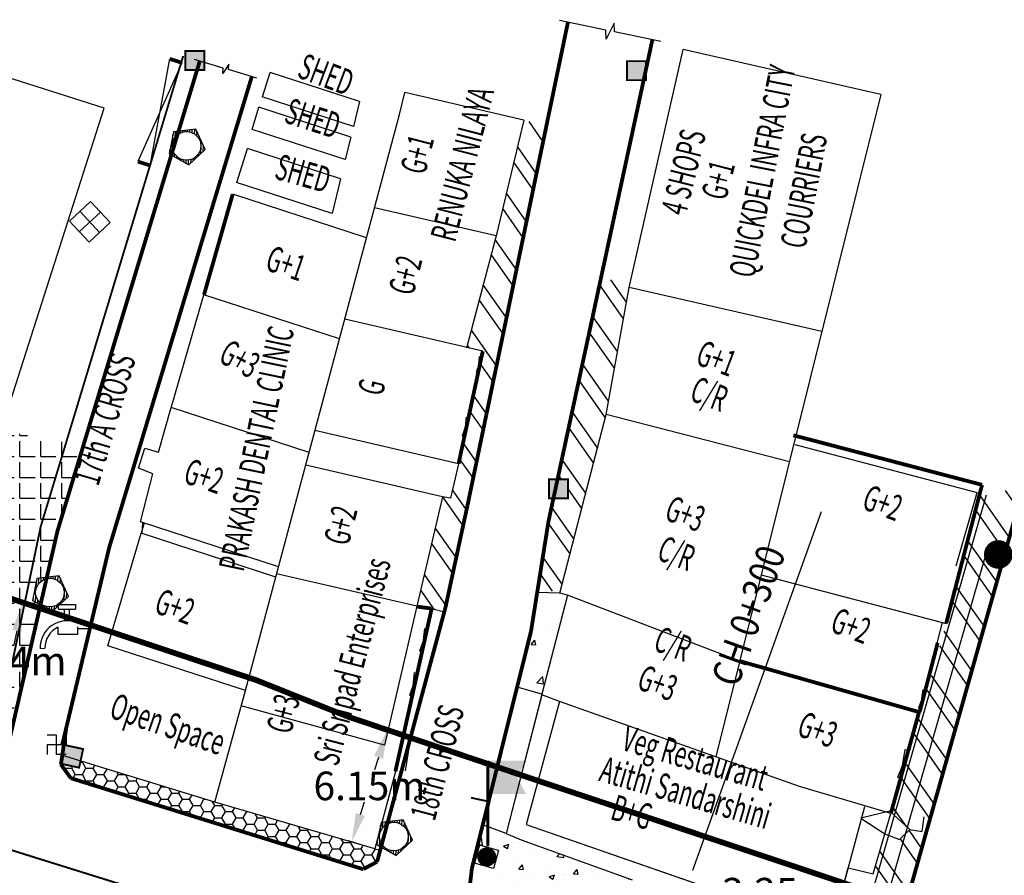
# Model space of a CAD drawing. Extents: x 5799 to 6424, y 4233 to 4701.
# Drawn here: x 6142 to 6194, y 4540 to 4585 of the extents above; entities that cross this region are included whole.
import ezdxf
from ezdxf.enums import TextEntityAlignment as Align

# ---------------------------------------------------------------- set-up
doc = ezdxf.new("R2010")
doc.units = 0
doc.header["$LTSCALE"] = 4
doc.header["$MEASUREMENT"] = 0
doc.header["$PDSIZE"] = -11.8
doc.linetypes.add('DASHED', pattern=[0.75, 0.5, -0.25])
doc.layers.get('0').update_dxf_attribs({"linetype": 'CONTINUOUS'})
doc.layers.get('DEFPOINTS').update_dxf_attribs({"linetype": 'CONTINUOUS'})
for name, color, linetype in [('BREAK', 7, 'CONTINUOUS'), ('BUILDING', 8, 'CONTINUOUS'), ('BUILT_COMMERCIAL', 8, 'CONTINUOUS'), ('BUILT_RESIDENTIAL', 8, 'CONTINUOUS'), ('BWSVALVE', 4, 'CONTINUOUS'), ('BWV', 7, 'CONTINUOUS'), ('CDRAIN', 4, 'CONTINUOUS'), ('CHA', 12, 'CONTINUOUS'), ('CLINE', 3, 'CONTINUOUS'), ('CW_BRICK', 200, 'CONTINUOUS'), ('CW_STONE', 7, 'FENCELINE2'), ('DIM', 11, 'CONTINUOUS'), ('EP', 40, 'CONTINUOUS'), ('EPC', 9, 'CONTINUOUS'), ('FLAGPOLE', 7, 'CONTINUOUS'), ('FM', 7, 'CONTINUOUS'), ('FP_COBBLE', 254, 'CONTINUOUS'), ('FP_CONCRE', 7, 'CONTINUOUS'), ('FP_GSLAB', 51, 'CONTINUOUS'), ('GATE', 7, 'CONTINUOUS'), ('HATCH', 9, 'CONTINUOUS'), ('KATTE', 211, 'CONTINUOUS'), ('MH', 6, 'CONTINUOUS'), ('NR', 1, 'CONTINUOUS'), ('RETAININGWALL', 190, 'CONTINUOUS'), ('ROAD', 5, 'CONTINUOUS'), ('ROADTEXT', 7, 'CONTINUOUS'), ('SB', 7, 'CONTINUOUS'), ('SIZE', 7, 'CONTINUOUS'), ('STEPS', 125, 'CONTINUOUS'), ('TAP', 7, 'CONTINUOUS'), ('TEXT', 7, 'CONTINUOUS'), ('TF', 200, 'CONTINUOUS'), ('TP', 8, 'CONTINUOUS'), ('TREE', 3, 'CONTINUOUS')]:
    doc.layers.add(name, color=color, linetype=linetype)
doc.styles.add('ROMANS', font='Romans')
doc.styles.add('RS1', font='romans.shx', dxfattribs={"width": 0.85})
doc.linetypes.add('FENCELINE2', pattern='A,0.25,-0.1,[132,ltypeshp.shx,S=0.1,R=0,X=-0.1,Y=0],-0.1,1', length=1.45)
doc.dimstyles.get("Standard").update_dxf_attribs({"dimscale": 0, "dimtxt": 2.5, "dimasz": 2.5, "dimexe": 0.18, "dimexo": 0.0625, "dimgap": 0.09, "dimtad": 0, "dimtih": 1, "dimtoh": 1, "dimzin": 0, "dimtxsty": 'ROMANS', "dimcen": 0.09, "dimazin": 3, "dimtfac": 1, "dimtofl": 0, "dimtmove": 0, "dimatfit": 3, "dimtolj": 1, "dimtzin": 0})
pattern_1 = [(50, (0, 0), (2.8690407, -0.25100854), [0.3, -3.3]), (355, (0, 0), (-0.5550053, 3.0087685), [0.24, -2.64]), (100.4514, (0.239, -0.021), (2.3140375, 2.7577582), [0.2549608, -2.8045684]), (46.1842, (0, 0.8), (4.2689642, -0.662076), [0.45, -4.95]), (96.6356, (0.3557, 0.745), (3.7386508, 3.8964715), [0.3824412, -4.206852]), (351.1842, (0, 0.8), (3.7386478, 3.8964744), [0.36, -3.96]), (21, (0.4, 0.6), (2.3876282, -1.61047556), [0.3, -3.3]), (326, (0.4, 0.6), (0.9732613, 2.9006002), [0.24, -2.64]), (71.4514, (0.599, 0.4658), (3.3608905, 1.290122), [0.2549608, -2.8045684]), (37.5, (0, 0), (0.04863942, 1.33157542), [0, -2.608, 0, -2.68, 0, -2.65]), (7.5, (0, 0), (1.05227815, 1.57764685), [0, -1.528, 0, -2.548, 0, -1.01]), (327.5, (-0.892, 0), (2.13528974, -0.09021949), [0, -1, 0, -3.12, 0, -4.14]), (317.5, (-1.292, 0), (2.3327447, 0.40041993), [0, -1.3, 0, -2.072, 0, -2.94])]

# ---------------------------------------------------------------- blocks, each defined once
blk = doc.blocks.new('EP')
at = {"layer": 'EP'}
blk.add_hatch(color=256, dxfattribs=at).paths.add_polyline_path([(-0.5, -0.5), (-0.5, 0.5), (0.5, 0.5), (0.5, -0.5)])
blk.add_lwpolyline([(-0.5, -0.5, 0.1, 0.1, 0), (-0.5, 0.5, 0.1, 0.1, 0), (0.5, 0.5, 0.1, 0.1, 0), (0.5, -0.5, 0.1, 0.1, 0)], format="xyseb", close=True, dxfattribs=at)
blk = doc.blocks.new('*X11')
at = {"color": 0}
for p, q in [((2392.257, -264.166), (2392.529, -263.894)), ((2392.544, -264.056), (2392.745, -263.856)), ((2391.724, -264.523), (2391.883, -264.364)), ((2391.767, -264.656), (2392.033, -264.391)), ((2392.728, -264.049), (2392.847, -263.93)), ((2392.876, -264.077), (2392.949, -264.004)), ((2393.003, -264.128), (2393.052, -264.079)), ((2393.112, -264.195), (2393.154, -264.153)), ((2393.215, -264.269), (2393.256, -264.228)), ((2393.285, -264.376), (2393.359, -264.302)), ((2393.348, -264.49), (2393.461, -264.376)), ((2391.81, -264.79), (2391.923, -264.677)), ((2391.854, -264.923), (2391.916, -264.861)), ((2393.392, -264.976), (2393.486, -264.881)), ((2393.393, -264.622), (2393.564, -264.451)), ((2393.413, -264.778), (2393.572, -264.62)), ((2391.897, -265.057), (2391.944, -265.009)), ((2391.941, -265.19), (2391.995, -265.136)), ((2391.984, -265.323), (2392.062, -265.245)), ((2392.027, -265.457), (2392.145, -265.339)), ((2392.071, -265.59), (2392.243, -265.418)), ((2392.939, -265.606), (2393.221, -265.324)), ((2393.116, -265.606), (2393.316, -265.405)), ((2393.221, -265.324), (2393.401, -265.143)), ((2392.232, -265.606), (2392.357, -265.481)), ((2392.409, -265.606), (2392.488, -265.526)), ((2392.585, -265.606), (2392.645, -265.546)), ((2392.762, -265.606), (2392.843, -265.525))]:
    blk.add_line(p, q, dxfattribs=at)
blk = doc.blocks.new('MH')
blk.add_lwpolyline([(0.578, 0.816), (-0.598, 0.802), (-0.947, -0.321), (0.012, -1), (0.955, -0.297)], close=True)
blk.add_circle((0, 0), 0.75)
at = {"rotation": 324.7139906280657}
blk.add_blockref('*X11', (-1800.118, 1598.29), dxfattribs=at)
blk = doc.blocks.new('FM')
at = {"color": 1}
blk.add_lwpolyline([(0, 4.5, 0.15, 0.15, 0), (0, 0, 0.15, 0.15, 0)], format="xyseb", dxfattribs=at)
blk.add_solid([(0, 4.5), (0, 3.618), (2.015, 4.5), (1.527, 3.618)], dxfattribs=at)
at = {"color": 2}
blk.add_solid([(0, 2.737), (0, 3.618), (2.015, 2.737), (1.527, 3.618)], dxfattribs=at)
blk = doc.blocks.new('TP')
blk.add_lwpolyline([(-0.375, 0, 0.75, 0.75, 1), (0.375, 0, 0.75, 0.75, 1)], format="xyseb", close=True)
blk = doc.blocks.new('TREE')
at = {"color": 0}
for p, q in [((0, 3.289), (-0.535, 1.877)), ((0.688, 1.871), (0, 3.289)), ((-0.535, 1.877), (-0.672, 1.055)), ((-0.044, 0.653), (0.688, 1.871)), ((-0.672, 1.055), (-0.044, 0.653)), ((-0.041, 0.654), (0, 0)), ((0, 0), (0.771, 0.048))]:
    blk.add_line(p, q, dxfattribs=at)
blk = doc.blocks.new('BWV')
at = {"layer": 'BWV', "const_width": 0.1}
for points in [[(0, 0), (0, 1)], [(-1, 0), (1, 0)]]:
    blk.add_lwpolyline(points, dxfattribs=at)
blk = doc.blocks.new('TF')
for p, q in [((-0.43, -0.614), (0.43, 0.614)), ((0.614, -0.43), (-0.614, 0.43))]:
    blk.add_line(p, q)
blk.add_lwpolyline([(-1.045, -0.184), (-0.184, 1.045), (1.045, 0.184), (0.184, -1.045)], close=True)
blk = doc.blocks.new('SB')
for points in [[(0.5, -0.5), (0, -0.5), (0, 0.5), (-0.5, 0.5)], [(0.5, 0.5), (0.5, 0), (-0.5, 0), (-0.5, -0.5)]]:
    blk.add_lwpolyline(points)
blk = doc.blocks.new('TAP')
at = {"layer": 'ROAD', "color": 0}
for points in [[(0.969, 2.319), (1.863, 2.319)], [(0.969, 2.069), (0.969, 2.319)], [(0.969, 2.069), (1.863, 2.069)], [(1.269, 2.069), (1.269, 1.442)], [(1.519, 2.069), (1.519, 1.442)], [(1.863, 2.319), (1.863, 2.069)], [(0.935, 1.127), (0.935, 0.763), (1.972, 0.763), (1.972, 1.145)], [(1.972, 1.347), (2.618, 1.347)], [(1.972, 1.055), (2.607, 1.055)], [(0.001, 0), (0.25, 0.018)]]:
    blk.add_lwpolyline(points, dxfattribs=at)
for centre, radius, start, end in [((1.419, 0.04), 1.419, 67.097, 181.611), ((1.487, 0.02), 1.237, 116.5197, 180.0873)]:
    blk.add_arc(centre, radius, start, end, dxfattribs=at)
blk = doc.blocks.new('*D84')
at = {"color": 0, "linetype": 'BYBLOCK'}
for p, q in [((6142.598, 4554.013), (6142.379, 4554.059)), ((6142.248, 4552.554), (6142.093, 4551.81)), ((6141.586, 4549.387), (6141.741, 4550.13)), ((6141.323, 4547.91), (6141.103, 4547.956))]:
    blk.add_line(p, q, dxfattribs=at)
for points in [[(6142.003, 4552.605), (6142.493, 4552.502), (6142.555, 4554.022)], [(6141.341, 4549.438), (6141.831, 4549.336), (6141.279, 4547.919)]]:
    blk.add_solid(points, dxfattribs=at)
at = {"layer": 'DEFPOINTS', "color": 0, "linetype": 'BYBLOCK'}
for p in [(6142.555, 4554.022), (6142.659, 4554), (6141.384, 4547.897)]:
    blk.add_point(p, dxfattribs=at)
at = {"color": 0, "linetype": 'BYBLOCK', "insert": (6141.917, 4550.97), "char_height": 1.5, "attachment_point": 5, "style": 'ROMANS'}
blk.add_mtext('\\A1;6.24m', dxfattribs=at)
blk = doc.blocks.new('*D85')
at = {"color": 0, "linetype": 'BYBLOCK'}
for p, q in [((6162.227, 4547.164), (6161.508, 4547.393)), ((6161.223, 4545.91), (6161.013, 4545.252)), ((6160.266, 4542.913), (6160.476, 4543.572)), ((6160.356, 4541.31), (6159.638, 4541.539))]:
    blk.add_line(p, q, dxfattribs=at)
for points in [[(6160.985, 4545.986), (6161.461, 4545.834), (6161.68, 4547.339)], [(6160.027, 4542.989), (6160.504, 4542.837), (6159.809, 4541.484)]]:
    blk.add_solid(points, dxfattribs=at)
at = {"layer": 'DEFPOINTS', "color": 0, "linetype": 'BYBLOCK'}
for p in [(6161.68, 4547.339), (6162.286, 4547.145), (6160.415, 4541.291)]:
    blk.add_point(p, dxfattribs=at)
at = {"color": 0, "linetype": 'BYBLOCK', "insert": (6160.744, 4544.412), "char_height": 1.5, "attachment_point": 5, "style": 'ROMANS'}
blk.add_mtext('\\A1;6.15m', dxfattribs=at)
blk = doc.blocks.new('*D86')
at = {"color": 0, "linetype": 'BYBLOCK'}
for p, q in [((6186.368, 4539.064), (6186.05, 4539.177)), ((6185.632, 4537.468), (6185.716, 4537.704)), ((6185.277, 4536.002), (6184.959, 4536.115))]:
    blk.add_line(p, q, dxfattribs=at)
for points in [[(6185.48, 4537.788), (6185.951, 4537.62), (6186.219, 4539.117)], [(6185.396, 4537.552), (6185.867, 4537.384), (6185.128, 4536.055)]]:
    blk.add_solid(points, dxfattribs=at)
at = {"layer": 'DEFPOINTS', "color": 0, "linetype": 'BYBLOCK'}
for p in [(6186.219, 4539.117), (6186.427, 4539.043), (6185.336, 4535.981)]:
    blk.add_point(p, dxfattribs=at)
at = {"color": 0, "linetype": 'BYBLOCK', "insert": (6182.169, 4538.835), "char_height": 1.5, "attachment_point": 5, "style": 'ROMANS'}
blk.add_mtext('\\A1;3.25m', dxfattribs=at)

msp = doc.modelspace()

# ---------------------------------------------------------------- hatches: boundary and pattern name
at = {"layer": 'FP_COBBLE'}
h = msp.add_hatch(dxfattribs=at)
h.set_pattern_fill('HONEY', color=256, scale=3, style=0)
h.paths.add_polyline_path([(6152.637, 4543.565), (6145.592, 4545.723), (6145.516, 4545.37), (6144.566, 4545.574), (6144.56, 4545.537), (6145.077, 4544.818), (6160.416, 4540.043), (6161.144, 4540.432), (6161.306, 4541.036), (6161.031, 4541.11)])
at = {"layer": 'FP_CONCRE'}
h = msp.add_hatch(dxfattribs=at)
h.set_pattern_fill('AR-CONC', color=256, scale=0.4, style=0)
h.set_pattern_definition(pattern_1)
h.paths.add_polyline_path([(6168.694, 4541.587), (6167.909, 4541.923), (6166.686, 4542.368), (6166.115, 4540.079), (6166.042, 4539.454), (6174.454, 4536.665), (6175.066, 4538.632), (6174.527, 4539.491)])
h.paths.add_polyline_path([(6167.245, 4540.074), (6166.256, 4540.351), (6166.524, 4541.307), (6167.512, 4541.03)], flags=16)
h.paths.add_polyline_path([(6166.845, 4540.442, -1), (6166.95, 4540.931, -1)], flags=0)
h.paths.add_polyline_path([(6187.235, 4532.429), (6188.016, 4535.311), (6187.022, 4535.544), (6186.733, 4534.472), (6185.923, 4534.69), (6186.204, 4535.736), (6185.881, 4535.812), (6179.298, 4537.851), (6178.34, 4537.478), (6177.784, 4535.562)])
at = {"layer": 'FP_GSLAB'}
h = msp.add_hatch(dxfattribs=at)
h.set_pattern_fill('ANSI32', color=256, scale=5, angle=80, style=0)
h.paths.add_polyline_path([(6165.886, 4559.132), (6170.016, 4579.008), (6168.839, 4579.346), (6167.387, 4573.265), (6167.386, 4573.265), (6165.846, 4567.413), (6166.687, 4567.218), (6165.94, 4563.741), (6165.946, 4563.74), (6165.928, 4563.689), (6165.417, 4561.311), (6165.417, 4561.311), (6164.997, 4559.508), (6164.571, 4559.583), (6163.234, 4553.821), (6164.006, 4553.716), (6164.671, 4553.549), (6164.723, 4553.743)])
h = msp.add_hatch(dxfattribs=at)
h.set_pattern_fill('ANSI32', color=256, scale=5, angle=80, style=0)
h.paths.add_polyline_path([(6173.151, 4563.898), (6174.362, 4570.564), (6172.909, 4571.163), (6170.609, 4560.503), (6171.159, 4560.503), (6171.159, 4559.503), (6170.394, 4559.503), (6170.137, 4558.312), (6169.584, 4554.834), (6170.731, 4554.522), (6172.04, 4559.594)])
h = msp.add_hatch(dxfattribs=at)
h.set_pattern_fill('ANSI32', color=256, scale=5, angle=80, style=0)
h.paths.add_polyline_path([(6192.379, 4550.754), (6190.551, 4551.372), (6189.617, 4548.092), (6188.12, 4543.02), (6189.074, 4542.125), (6189.081, 4542.123), (6188.554, 4541.592), (6187.788, 4541.895), (6187.749, 4541.763), (6189.697, 4541.105)])
h.paths.add_polyline_path([(6193.9, 4556.223, -0.174494), (6193.648, 4556.19, -1), (6193.806, 4556.923, -0.2049), (6194.047, 4556.752), (6194.867, 4559.704), (6192.922, 4560.254), (6191.496, 4554.692), (6190.551, 4551.372), (6192.379, 4550.754)])
h = msp.add_hatch(dxfattribs=at)
h.set_pattern_fill('ANSI32', color=256, scale=5, angle=80, style=0)
h.paths.add_polyline_path([(6185.82, 4535.916), (6188.065, 4535.299), (6189.383, 4539.976), (6189.422, 4540.115), (6189.697, 4541.105), (6187.749, 4541.763), (6187.29, 4540.21), (6187.18, 4539.888), (6187.155, 4539.804), (6187.152, 4539.805)])
at = {"layer": 'ROAD'}
h = msp.add_hatch(dxfattribs=at)
h.set_pattern_fill('ANGLE', color=256, scale=4, style=0)
h.set_pattern_definition([(0, (0, 0), (0, 1.1), [0.8, -0.3]), (90, (0, 0), (-1.1, 7e-17), [0.8, -0.3])])
h.paths.add_polyline_path([(6143.487, 4553.904), (6143.071, 4554.139), (6143.305, 4555.291), (6143.82, 4555.351), (6144.381, 4557.788), (6145.003, 4559.844), (6145.668, 4562.256), (6141.417, 4563.066), (6138.257, 4553.198), (6126.14, 4557.079), (6130.387, 4570.341), (6126.828, 4571.561), (6120.641, 4550.145), (6124.242, 4549.058), (6125.008, 4551.666, -0.123481), (6125.255, 4552.086), (6125.264, 4552.115), (6125.468, 4552.387), (6126.352, 4552.455), (6141.379, 4547.902), (6142.059, 4547.699), (6142.073, 4547.757)])
h.paths.add_polyline_path([(6137.072, 4552.046), (6139.133, 4552.392, -0.712495), (6140.828, 4552.676), (6141.682, 4552.82), (6141.796, 4552.14), (6140.903, 4551.991, -0.630503), (6139.285, 4551.719), (6137.186, 4551.366)], flags=16)
h.paths.add_polyline_path([(6110.851, 4554.26), (6122.023, 4550.415), (6122.902, 4552.968), (6111.73, 4556.813)], flags=9)
at = {"layer": 'SIZE'}
h = msp.add_hatch(dxfattribs=at)
h.set_pattern_fill('AR-CONC', color=256, scale=0.4, style=0)
h.set_pattern_definition(pattern_1)
h.paths.add_polyline_path([(6171.132, 4554.419), (6170.731, 4554.522), (6169.542, 4554.566), (6169.219, 4552.534), (6168.485, 4549.59), (6169.79, 4549.218)])

# ---------------------------------------------------------------- linework, layer by layer
at = {"layer": 'BREAK'}
for points in [[(6176.025, 4583.465), (6173.589, 4583.971), (6173.57, 4584.437), (6173.165, 4583.597), (6173.146, 4584.063), (6170.71, 4584.569)], [(6154.843, 4581.54), (6153.344, 4581.994), (6153.359, 4582.287), (6153.057, 4581.783), (6153.072, 4582.076), (6151.573, 4582.53)]]:
    msp.add_lwpolyline(points, dxfattribs=at)
at = {"layer": 'BUILDING'}
for p, q in [((6146.831, 4579.969), (6134.714, 4583.85)), ((6174.362, 4570.564), (6177.202, 4583.044)), ((6187.57, 4580.684), (6177.202, 4583.044)), ((6155.128, 4580.57), (6155.532, 4581.843)), ((6160.223, 4580.319), (6155.532, 4581.843)), ((6159.904, 4579.018), (6155.119, 4580.573)), ((6168.839, 4579.346), (6162.601, 4580.793)), ((6138.257, 4553.198), (6146.831, 4579.969)), ((6154.598, 4578.86), (6154.938, 4580.017)), ((6159.765, 4578.449), (6154.938, 4580.017)), ((6154.237, 4549.418), (6162.316, 4579.639)), ((6168.839, 4579.346), (6167.387, 4573.265)), ((6159.477, 4577.275), (6154.598, 4578.86)), ((6153.779, 4576.064), (6154.35, 4577.857)), ((6159.232, 4576.272), (6154.35, 4577.857)), ((6158.783, 4574.439), (6153.769, 4576.068)), ((6160.588, 4573.176), (6153.57, 4575.457)), ((6167.386, 4573.265), (6161.008, 4574.746)), ((6167.386, 4573.265), (6165.836, 4567.376)), ((6173.151, 4563.898), (6174.362, 4570.564)), ((6184.475, 4568.262), (6174.362, 4570.564)), ((6150.34, 4564.252), (6152.064, 4570.179)), ((6159.17, 4567.87), (6152.064, 4570.179)), ((6166.687, 4567.218), (6159.445, 4568.899)), ((6149.675, 4561.921), (6150.344, 4564.26)), ((6157.577, 4561.91), (6150.344, 4564.26)), ((6172.04, 4559.594), (6173.151, 4563.898)), ((6182.769, 4561.416), (6173.151, 4563.898)), ((6165.417, 4561.311), (6157.884, 4563.059)), ((6183.047, 4562.32), (6192.624, 4559.804)), ((6148.636, 4561.082), (6148.953, 4562.135)), ((6148.953, 4562.135), (6149.675, 4561.921)), ((6164.571, 4559.583), (6157.399, 4561.248)), ((6165.417, 4561.311), (6164.997, 4559.508)), ((6149.373, 4560.791), (6148.636, 4561.082)), ((6148.733, 4558.266), (6149.373, 4560.791)), ((6191.519, 4555.958), (6192.624, 4559.804)), ((6164.571, 4559.583), (6163.237, 4553.835)), ((6164.997, 4559.508), (6164.571, 4559.583)), ((6170.731, 4554.522), (6172.04, 4559.594)), ((6155.974, 4555.914), (6148.733, 4558.266)), ((6147.026, 4551.761), (6148.762, 4557.67)), ((6155.829, 4555.373), (6148.762, 4557.67)), ((6163.237, 4553.835), (6155.875, 4555.544)), ((6181.292, 4555.489), (6190.994, 4552.94)), ((6163.237, 4553.835), (6161.536, 4546.55)), ((6190.52, 4551.91), (6190.804, 4552.99)), ((6154.237, 4549.418), (6147.026, 4551.761)), ((6161.536, 4546.55), (6154.016, 4548.61)), ((6188.09, 4542.969), (6183.295, 4544.386)), ((6187.155, 4539.804), (6188.09, 4542.969)), ((6185.858, 4540.116), (6187.155, 4539.804))]:
    msp.add_line(p, q, dxfattribs=at)
for points in [[(6162.316, 4579.639), (6162.601, 4580.793)], [(6187.57, 4580.684), (6178.911, 4545.937)], [(6160.223, 4580.319), (6159.904, 4579.018)], [(6159.765, 4578.449), (6159.477, 4577.275)], [(6159.232, 4576.272), (6158.783, 4574.439)]]:
    msp.add_lwpolyline(points, dxfattribs=at)
at = {"layer": 'BUILT_COMMERCIAL'}
for p, q in [((6170.711, 4548.838), (6168.965, 4542.392)), ((6168.965, 4542.392), (6184.974, 4536.834)), ((6184.974, 4536.834), (6185.858, 4540.116))]:
    msp.add_line(p, q, dxfattribs=at)
for points in [[(6170.711, 4548.838), (6169.78, 4549.194)], [(6170.711, 4548.838), (6168.965, 4542.392), (6184.974, 4536.834), (6186.726, 4543.339)], [(6183.295, 4544.386), (6170.711, 4548.838)], [(6162.105, 4545.174), (6161.031, 4541.11), (6152.637, 4543.565)]]:
    msp.add_lwpolyline(points, dxfattribs=at)
at = {"layer": 'BUILT_RESIDENTIAL'}
msp.add_line((6171.132, 4554.419), (6169.79, 4549.218), dxfattribs=at)
for points in [[(6171.132, 4554.419), (6170.731, 4554.522)], [(6180.163, 4550.961), (6171.132, 4554.419), (6169.79, 4549.218)], [(6152.637, 4543.565), (6154.237, 4549.418), (6147.026, 4551.761)]]:
    msp.add_lwpolyline(points, dxfattribs=at)
at = {"layer": 'CDRAIN'}
for p, q in [((6185.923, 4534.69), (6193.108, 4559.676)), ((6186.729, 4534.458), (6193.114, 4556.66))]:
    msp.add_line(p, q, dxfattribs=at)
at = {"layer": 'CHA'}
msp.add_line((6177.712, 4539.989), (6184.453, 4558.818), dxfattribs=at)
at = {"layer": 'CLINE', "linetype": 'DASHED', "const_width": 0.1}
msp.add_lwpolyline([(5892.151, 4454.693), (5900.429, 4459.404), (5907.82, 4462.358), (5917.258, 4465.88), (5975.327, 4485.486), (6007.637, 4496.263), (6041.941, 4508.734), (6079.898, 4522.693), (6105.185, 4532.449), (6109.886, 4534.74), (6123.19, 4540.421), (6132.059, 4542.807), (6137.403, 4542.466), (6166.512, 4533.377), (6180.013, 4528.543), (6363.793, 4466.485)], dxfattribs=at)
at = {"layer": 'CW_BRICK', "const_width": 0.2}
for points in [[(6152.065, 4570.178), (6153.57, 4575.457)], [(6166.687, 4567.218), (6165.417, 4561.312)], [(6182.981, 4562.808), (6192.876, 4560.208)], [(6190.994, 4552.94), (6192.876, 4560.208)], [(6164.006, 4553.716), (6162.105, 4545.174)], [(6163.234, 4553.821), (6164.006, 4553.716)], [(6189.598, 4548.279), (6190.55, 4551.924)], [(6189.598, 4548.279), (6180.163, 4550.961)], [(6188.09, 4542.969), (6189.57, 4548.283)]]:
    msp.add_lwpolyline(points, dxfattribs=at)
at = {"layer": 'CW_STONE', "const_width": 0.1, "flags": 128}
msp.add_lwpolyline([(6150.973, 4582.711), (6143.501, 4558.025), (6141.359, 4547.78)], dxfattribs=at)
at = {"layer": 'FLAGPOLE', "const_width": 0.5}
msp.add_lwpolyline([(6166.845, 4540.442, 1), (6166.95, 4540.931, 1)], format="xyb", close=True, dxfattribs=at)
msp.add_lwpolyline([(6166.845, 4540.442, 1), (6166.95, 4540.931, 1)], format="xyb", close=True, dxfattribs=at)
at = {"layer": 'GATE'}
for p, q in [((6149.235, 4576.968), (6150.267, 4582.559)), ((6150.899, 4582.358), (6148.602, 4577.168)), ((6166.441, 4566.074), (6166.523, 4566.934)), ((6166.621, 4566.912), (6166.343, 4566.096)), ((6165.946, 4563.74), (6165.603, 4562.756)), ((6165.722, 4562.728), (6165.827, 4563.767)), ((6148.925, 4558.213), (6148.762, 4557.67)), ((6148.827, 4557.658), (6148.86, 4558.225)), ((6163.795, 4552.629), (6163.361, 4551.478)), ((6163.5, 4551.442), (6163.656, 4552.664)), ((6163.251, 4550.325), (6162.842, 4549.153)), ((6162.983, 4549.12), (6163.11, 4550.357)), ((6189.9, 4549.436), (6189.538, 4548.509)), ((6189.65, 4548.479), (6189.788, 4549.466)), ((6189.011, 4546.273), (6188.433, 4544.862)), ((6188.604, 4544.813), (6188.839, 4546.323))]:
    msp.add_line(p, q, dxfattribs=at)
for points, const_width in [([(6150.899, 4582.358), (6150.267, 4582.559)], 0.199), ([(6149.235, 4576.968), (6148.602, 4577.168)], 0.199), ([(6166.621, 4566.912), (6166.523, 4566.934)], 0.0302), ([(6166.441, 4566.074), (6166.343, 4566.096)], 0.0302), ([(6165.946, 4563.74), (6165.827, 4563.767)], 0.0365), ([(6165.722, 4562.728), (6165.603, 4562.756)], 0.0365), ([(6148.925, 4558.213), (6148.86, 4558.225)], 0.0199), ([(6148.827, 4557.658), (6148.762, 4557.67)], 0.0199), ([(6163.795, 4552.629), (6163.656, 4552.664)], 0.0431), ([(6163.5, 4551.442), (6163.361, 4551.478)], 0.0431), ([(6163.251, 4550.325), (6163.11, 4550.357)], 0.0435), ([(6189.9, 4549.436), (6189.788, 4549.466)], 0.0349), ([(6162.983, 4549.12), (6162.842, 4549.153)], 0.0435), ([(6189.65, 4548.479), (6189.538, 4548.509)], 0.0349), ([(6189.011, 4546.273), (6188.839, 4546.323)], 0.0535), ([(6188.604, 4544.813), (6188.433, 4544.862)], 0.0535)]:
    msp.add_lwpolyline(points, dxfattribs=dict(at, const_width=const_width))
at = {"layer": 'HATCH'}
for p, q in [((6152.637, 4543.565), (6144.595, 4546.028)), ((6161.031, 4541.11), (6161.306, 4541.036))]:
    msp.add_line(p, q, dxfattribs=at)
at = {"layer": 'KATTE'}
for p, q in [((6166.524, 4541.307), (6166.256, 4540.351)), ((6166.524, 4541.307), (6166.256, 4540.351)), ((6167.512, 4541.03), (6166.524, 4541.307)), ((6167.512, 4541.03), (6166.524, 4541.307)), ((6167.512, 4541.03), (6167.245, 4540.074)), ((6167.512, 4541.03), (6167.245, 4540.074)), ((6167.245, 4540.074), (6166.256, 4540.351))]:
    msp.add_line(p, q, dxfattribs=at)
at = {"layer": 'NR', "const_width": 0.3}
for points in [[(6100.636, 4543.432), (6122.621, 4552.609, -0.114248), (6140.081, 4554.859), (6154.839, 4549.949), (6159.564, 4548.063)], [(6159.564, 4548.063), (6169.789, 4544.613), (6183.835, 4539.918), (6353.146, 4482.746, 0.19279), (6365.857, 4485.017), (6375.572, 4492.987), (6382.685, 4498.493)]]:
    msp.add_lwpolyline(points, format="xyb", dxfattribs=at)
at = {"layer": 'RETAININGWALL'}
for p, q in [((6169.79, 4549.218), (6167.909, 4541.923)), ((6169.78, 4549.194), (6167.909, 4541.923)), ((6167.909, 4541.923), (6168.694, 4541.587)), ((6167.909, 4541.923), (6168.694, 4541.587)), ((6168.694, 4541.587), (6174.527, 4539.491)), ((6168.694, 4541.587), (6174.527, 4539.491))]:
    msp.add_line(p, q, dxfattribs=at)
at = {"layer": 'ROAD', "const_width": 0.2}
for points in [[(6165.886, 4559.132), (6171.161, 4584.514)], [(6170.137, 4558.312), (6175.582, 4583.557)], [(6151.845, 4582.447), (6144.372, 4557.761)], [(6154.571, 4581.622), (6147.088, 4556.903)], [(6189.383, 4539.976), (6196.261, 4564.381)], [(6164.723, 4553.743), (6165.886, 4559.132)], [(6169.219, 4552.534), (6170.137, 4558.312)], [(6141.869, 4546.87), (6144.392, 4557.839)], [(6144.635, 4546.595), (6147.088, 4556.903)], [(6161.144, 4540.432), (6164.723, 4553.743)], [(6169.219, 4552.534), (6166.115, 4540.079)], [(6144.841, 4547.462), (6144.56, 4545.537)], [(6144.56, 4545.537), (6145.077, 4544.818)], [(6145.077, 4544.818), (6160.416, 4540.043)], [(6160.416, 4540.043), (6161.144, 4540.432)], [(6166.115, 4540.079), (6165.947, 4538.636)], [(6186.737, 4530.588), (6189.383, 4539.976)]]:
    msp.add_lwpolyline(points, dxfattribs=at)
at = {"layer": 'SIZE'}
for points in [[(6170.731, 4554.522), (6169.542, 4554.566)], [(6164.006, 4553.716), (6164.671, 4553.549)], [(6169.79, 4549.218), (6168.485, 4549.59)], [(6167.909, 4541.923), (6166.686, 4542.368)]]:
    msp.add_lwpolyline(points, dxfattribs=at)
at = {"layer": 'STEPS'}
for p, q in [((6162.939, 4547.061), (6161.838, 4547.225)), ((6162.631, 4545.195), (6162.939, 4547.061))]:
    msp.add_line(p, q, dxfattribs=at)

# ---------------------------------------------------------------- block references
at = {"layer": 'BWSVALVE', "rotation": 77.82835615270623}
msp.add_blockref('BWV', (6167.044, 4543.582), dxfattribs=at)
at = {"layer": 'EPC', "rotation": 77.82835615270562}
msp.add_blockref('EP', (6145.132, 4545.964), dxfattribs=at)
at = {"layer": 'FM'}
msp.add_blockref('FM', (6166.956, 4541.245), dxfattribs=at)
at = {"layer": 'MH'}
for p, rotation in [((6151.147, 4577.995), 77.8283561526875), ((6143.981, 4554.555), 77.8283561526875), ((6162.027, 4541.756), 77.82835615270562)]:
    msp.add_blockref('MH', p, dxfattribs=dict(at, rotation=rotation))
at = {"layer": 'SB'}
msp.add_blockref('SB', (6144.331, 4546.566), dxfattribs=at)
at = {"layer": 'SIZE'}
for p in [(6151.587, 4582.474), (6174.75, 4581.94), (6170.659, 4560.003)]:
    msp.add_blockref('EP', p, dxfattribs=at)
at = {"layer": 'TAP'}
msp.add_blockref('TAP', (6143.467, 4551.619), dxfattribs=at)
at = {"layer": 'TF', "rotation": 77.8283561526875}
msp.add_blockref('TF', (6146.079, 4574.006), dxfattribs=at)
at = {"layer": 'TP', "rotation": 77.82835615270623}
msp.add_blockref('TP', (6193.727, 4556.556), dxfattribs=at)
at = {"layer": 'TREE', "rotation": 77.82835615270623}
msp.add_blockref('TREE', (6189.726, 4542.026), dxfattribs=at)

# ---------------------------------------------------------------- texts
at = {"layer": 'CHA', "style": 'RS1', "width": 0.85}
msp.add_text('CH 0+300', height=1.5, rotation=70.3029, dxfattribs=at).set_placement((6180.045, 4549.518))
at = {"layer": 'ROADTEXT', "style": 'ROMANS', "width": 0.6}
for s, rotation, p in [('17th A CROSS', 73.6181, (6147.513, 4563.469)), ('18th CROSS', 75.1632, (6164.95, 4545.473))]:
    msp.add_text(s, height=1.35, rotation=rotation, dxfattribs=at).set_placement(p, align=Align.CENTER)
at = {"layer": 'TEXT', "style": 'ROMANS', "width": 0.6}
for s, rotation, p in [('SHED', 339.3484, (6158.234, 4581.109)), ('QUICKDEL INFRA CITY', 78.9574, (6182.003, 4576.536)), ('RENUKA NILAYA', 75.4906, (6166.264, 4576.878)), ('SHED', 341.9717, (6157.569, 4578.801)), ('4 SHOPS', 76.1646, (6177.872, 4576.459)), ('G+1', 75.4906, (6163.9, 4577.384)), ('COURRIERS', 78.9574, (6184.187, 4575.517)), ('SHED', 344.2462, (6157.082, 4575.901)), ('G+1', 75.4906, (6179.684, 4576.034)), ('G+1', 341.1777, (6156.147, 4571.195)), ('G+2', 75.4906, (6163.283, 4571.045)), ('PRAKASH DENTAL CLINIC', 78.2405, (6155.472, 4561.978)), ('G+3', 331.464, (6153.622, 4566.232)), ('G+1', 339.1646, (6178.708, 4566.216)), ('G', 75.4906, (6161.506, 4565.176)), ('C/R', 339.1646, (6178.332, 4564.345)), ('G+2', 341.408, (6151.853, 4560.028)), ('G+2', 339.1646, (6187.428, 4558.637)), ('G+3', 339.1646, (6177.076, 4558.062)), ('G+2', 75.4906, (6159.883, 4557.918)), ('C/R', 339.1646, (6176.609, 4555.986)), ('Sri Sripad Enterprises', 75.4906, (6160.485, 4550.775)), ('G+2', 339.7841, (6150.313, 4553.19)), ('G+2', 339.1646, (6185.766, 4552.189)), ('C/R', 339.1646, (6176.425, 4551.233)), ('G+3', 339.1646, (6175.625, 4549.184)), ('Open Space', 341.0115, (6149.95, 4547.02)), ('G+3', 75.4906, (6156.87, 4548.034)), ('G+3', 339.1646, (6184.018, 4546.738)), ('Veg Restaurant', 343.8486, (6177.644, 4545.23)), ('Atithi Sandarshini', 343.8486, (6177.133, 4543.412)), ('B+G', 343.8486, (6174.329, 4542.387))]:
    msp.add_text(s, height=1.35, rotation=rotation, dxfattribs=at).set_placement(p, align=Align.CENTER)

# ---------------------------------------------------------------- dimensions: what is measured, and where the dimension line sits
at = {"layer": 'DIM'}
for p1, p2, distance, picture, middle in [((6141.384, 4547.897), (6142.659, 4554), 0.107, '*D84', (6141.917, 4550.97)), ((6160.415, 4541.291), (6162.286, 4547.145), 0.637, '*D85', (6160.744, 4544.412)), ((6185.336, 4535.981), (6186.427, 4539.043), 0.22, '*D86', (6182.169, 4538.835))]:
    dim = msp.add_aligned_dim(p1=p1, p2=p2, distance=distance, dimstyle='STANDARD', override={"dimscale": 1, "dimtxt": 1.5, "dimasz": 1.5, "dimpost": 'm'}, dxfattribs=at)
    dim.commit()
    dim.dimension.update_dxf_attribs({"geometry": picture, "text_midpoint": middle})

doc.saveas('drawing.dxf')
